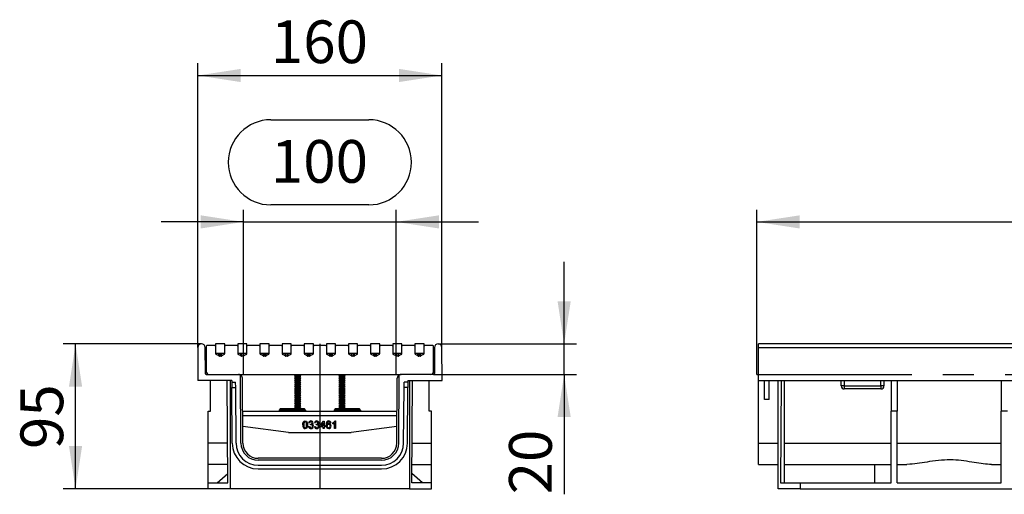
# Model space of a CAD drawing. Units: millimetres. Extents: x 56 to 3304, y 56 to 2320.
# Drawn here: x 1696 to 2341, y 1018 to 1329 of the extents above; entities that cross this region are included whole.
import ezdxf

# ---------------------------------------------------------------- set-up
doc = ezdxf.new("R2010")
doc.units = ezdxf.units.MM
doc.header["$LTSCALE"] = 8
doc.linetypes.add('CENTERX2', pattern=[20.32, 12.7, -2.54, 2.54, -2.54])
doc.layers.add('HAURATON_CENTERLINE', color=60, linetype='CENTERX2')
doc.layers.add('HAURATON_DIMENSIONING', color=1, linetype='Continuous')
doc.layers.add('HAURATON_PRODUCT_CONTOUR', color=7, linetype='Continuous', lineweight=25)
doc.styles.add('SLDTEXTSTYLE2', font='ARIAL.TTF', dxfattribs={"width": 0.948})
doc.dimstyles.new('SLDDIMSTYLE0', dxfattribs={"dimtxt": 28, "dimasz": 28, "dimexe": 0, "dimexo": 0.0625, "dimgap": 7, "dimtad": 1, "dimdec": 0, "dimrnd": 1e-09, "dimzin": 12, "dimdsep": 46, "dimtxsty": 'SLDTEXTSTYLE2', "dimsah": 1, "dimcen": 0.09, "dimadec": 0, "dimazin": 3, "dimtfac": 1, "dimtdec": 0, "dimtofl": 0, "dimtmove": 0, "dimatfit": 3, "dimfxl": 1, "dimfrac": 2, "dimtolj": 1, "dimtzin": 12, "dimarcsym": 0})
doc.dimstyles.new('SLDDIMSTYLE1', dxfattribs={"dimtxt": 28, "dimasz": 28, "dimexe": 0, "dimexo": 0.0625, "dimgap": 7, "dimtad": 1, "dimdec": 0, "dimrnd": 1e-09, "dimzin": 12, "dimdsep": 46, "dimtxsty": 'SLDTEXTSTYLE2', "dimsah": 1, "dimcen": 0.09, "dimadec": 0, "dimazin": 3, "dimtfac": 1, "dimtdec": 0, "dimtmove": 0, "dimatfit": 0, "dimfxl": 1, "dimfrac": 2, "dimtolj": 1, "dimtzin": 12, "dimarcsym": 0})

# ---------------------------------------------------------------- blocks, each defined once
blk = doc.blocks.new('_D_10')
at = {"layer": 'HAURATON_DIMENSIONING'}
for p, q in [((1860.51, 1263.47), (1924.68, 1263.47)), ((1924.68, 1207.66), (1860.51, 1207.66)), ((1842.59, 1096.5), (1842.59, 1204.5)), ((1942.59, 1096.5), (1942.59, 1204.5)), ((1842.59, 1196.5), (1788.75, 1196.5)), ((1842.59, 1196.5), (1942.59, 1196.5)), ((1942.59, 1196.5), (1996.44, 1196.5))]:
    blk.add_line(p, q, dxfattribs=at)
for centre, start, end in [((1860.51, 1235.57), 90, 270), ((1924.68, 1235.57), 270, 90)]:
    blk.add_arc(centre, 27.9, start, end, dxfattribs=at)
for points in [[(1842.59, 1196.5), (1814.59, 1200.81), (1814.59, 1192.2)], [(1942.59, 1196.5), (1970.59, 1192.2), (1970.59, 1200.81)]]:
    blk.add_solid(points, dxfattribs=at)
at = {"layer": 'HAURATON_DIMENSIONING', "insert": (1860.51, 1250.18), "char_height": 28, "attachment_point": 1, "style": 'SLDTEXTSTYLE2'}
blk.add_mtext('100', dxfattribs=at)
blk = doc.blocks.new('_D_11')
at = {"layer": 'HAURATON_DIMENSIONING'}
for p, q in [((1815.09, 1116.5), (1724.56, 1116.5)), ((1732.56, 1021.5), (1732.56, 1116.5)), ((1819.41, 1021.5), (1724.56, 1021.5))]:
    blk.add_line(p, q, dxfattribs=at)
for points in [[(1732.56, 1116.5), (1728.26, 1088.5), (1736.87, 1088.5)], [(1732.56, 1021.5), (1736.87, 1049.5), (1728.26, 1049.5)]]:
    blk.add_solid(points, dxfattribs=at)
at = {"layer": 'HAURATON_DIMENSIONING', "insert": (1696.47, 1047.61), "char_height": 28, "attachment_point": 1, "rotation": 90, "style": 'SLDTEXTSTYLE2'}
blk.add_mtext('95', dxfattribs=at)
blk = doc.blocks.new('_D_12')
at = {"layer": 'HAURATON_DIMENSIONING'}
for p, q in [((2052.62, 1116.5), (2052.62, 1170.35)), ((1970.09, 1116.5), (2060.62, 1116.5)), ((2052.62, 1096.5), (2052.62, 1116.5)), ((1967.09, 1096.5), (2060.62, 1096.5)), ((2052.62, 1096.5), (2052.62, 1017.89))]:
    blk.add_line(p, q, dxfattribs=at)
for points in [[(2052.62, 1116.5), (2056.93, 1144.5), (2048.31, 1144.5)], [(2052.62, 1096.5), (2048.31, 1068.5), (2056.93, 1068.5)]]:
    blk.add_solid(points, dxfattribs=at)
at = {"layer": 'HAURATON_DIMENSIONING', "insert": (2016.53, 1017.89), "char_height": 28, "attachment_point": 1, "rotation": 90, "style": 'SLDTEXTSTYLE2'}
blk.add_mtext('20', dxfattribs=at)
blk = doc.blocks.new('_D_13')
at = {"layer": 'HAURATON_DIMENSIONING'}
for p, q in [((1812.72, 1114.14), (1812.72, 1300.5)), ((1972.47, 1114.14), (1972.47, 1300.5)), ((1812.72, 1292.5), (1972.47, 1292.5))]:
    blk.add_line(p, q, dxfattribs=at)
for points in [[(1812.72, 1292.5), (1840.72, 1288.2), (1840.72, 1296.81)], [(1972.47, 1292.5), (1944.47, 1296.81), (1944.47, 1288.2)]]:
    blk.add_solid(points, dxfattribs=at)
at = {"layer": 'HAURATON_DIMENSIONING', "insert": (1860.51, 1328.6), "char_height": 28, "attachment_point": 1, "style": 'SLDTEXTSTYLE2'}
blk.add_mtext('160', dxfattribs=at)
blk = doc.blocks.new('_D_15')
at = {"layer": 'HAURATON_DIMENSIONING'}
for p, q in [((2396.76, 1263.47), (2460.93, 1263.47)), ((2460.93, 1207.66), (2396.76, 1207.66)), ((2178.85, 1096.5), (2178.85, 1204.5)), ((2678.85, 1116.5), (2678.85, 1204.5)), ((2178.85, 1196.5), (2678.85, 1196.5))]:
    blk.add_line(p, q, dxfattribs=at)
for centre, start, end in [((2396.76, 1235.57), 90, 270), ((2460.93, 1235.57), 270, 90)]:
    blk.add_arc(centre, 27.9, start, end, dxfattribs=at)
for points in [[(2178.85, 1196.5), (2206.85, 1192.2), (2206.85, 1200.81)], [(2678.85, 1196.5), (2650.85, 1200.81), (2650.85, 1192.2)]]:
    blk.add_solid(points, dxfattribs=at)
at = {"layer": 'HAURATON_DIMENSIONING', "insert": (2396.76, 1250.18), "char_height": 28, "attachment_point": 1, "style": 'SLDTEXTSTYLE2'}
blk.add_mtext('500', dxfattribs=at)

msp = doc.modelspace()

# ---------------------------------------------------------------- linework, layer by layer
at = {"layer": 'HAURATON_CENTERLINE'}
for p, q in [((1892.59, 1116.5), (1892.59, 1021.5)), ((1842.59, 1096.5), (1942.59, 1096.5)), ((2178.85, 1096.5), (3178.85, 1096.5))]:
    msp.add_line(p, q, dxfattribs=at)
at = {"layer": 'HAURATON_PRODUCT_CONTOUR'}
for p, q in [((1824.34, 1116.5), (1824.34, 1110.5)), ((1830.34, 1116.5), (1824.34, 1116.5)), ((1830.34, 1110.5), (1830.34, 1116.5)), ((1838.84, 1116.5), (1838.84, 1110.5)), ((1844.84, 1116.5), (1838.84, 1116.5)), ((1844.84, 1110.5), (1844.84, 1116.5)), ((1853.34, 1116.5), (1853.34, 1110.5)), ((1859.34, 1116.5), (1853.34, 1116.5)), ((1859.34, 1110.5), (1859.34, 1116.5)), ((1867.84, 1116.5), (1867.84, 1110.5)), ((1873.84, 1116.5), (1867.84, 1116.5)), ((1873.84, 1110.5), (1873.84, 1116.5)), ((1888.34, 1116.5), (1882.34, 1116.5)), ((1882.34, 1116.5), (1882.34, 1110.5)), ((1888.34, 1110.5), (1888.34, 1116.5)), ((1902.84, 1116.5), (1896.84, 1116.5)), ((1896.84, 1116.5), (1896.84, 1110.5)), ((1902.84, 1110.5), (1902.84, 1116.5)), ((1911.34, 1116.5), (1911.34, 1110.5)), ((1917.34, 1116.5), (1911.34, 1116.5)), ((1917.34, 1110.5), (1917.34, 1116.5)), ((1931.84, 1116.5), (1925.84, 1116.5)), ((1925.84, 1116.5), (1925.84, 1110.5)), ((1931.84, 1110.5), (1931.84, 1116.5)), ((1940.34, 1116.5), (1940.34, 1110.5)), ((1946.34, 1116.5), (1940.34, 1116.5)), ((1946.34, 1110.5), (1946.34, 1116.5)), ((1960.84, 1116.5), (1954.84, 1116.5)), ((1954.84, 1116.5), (1954.84, 1110.5)), ((1960.84, 1110.5), (1960.84, 1116.5)), ((3177.85, 1116.5), (2179.85, 1116.5)), ((2179.85, 1114.14), (2179.85, 1116.5)), ((1812.72, 1114.14), (1812.56, 1092.5)), ((1817.59, 1097), (1817.47, 1114.14)), ((1818.09, 1115), (1818.09, 1098.5)), ((1823.84, 1115.5), (1818.59, 1115.5)), ((1824.34, 1110.38), (1824.34, 1110.5)), ((1824.34, 1110.5), (1830.34, 1110.5)), ((1824.84, 1109.51), (1824.84, 1110.5)), ((1826.36, 1108.64), (1824.84, 1109.51)), ((1826.36, 1108.64), (1826.36, 1110.5)), ((1826.86, 1108.5), (1826.86, 1110.5)), ((1827.83, 1108.5), (1827.83, 1110.5)), ((1828.33, 1108.64), (1828.33, 1110.5)), ((1829.84, 1109.51), (1828.33, 1108.64)), ((1829.84, 1109.51), (1829.84, 1110.5)), ((1830.34, 1110.38), (1830.34, 1110.5)), ((1838.34, 1115.5), (1830.84, 1115.5)), ((1838.84, 1110.38), (1838.84, 1110.5)), ((1838.84, 1110.5), (1844.84, 1110.5)), ((1839.34, 1109.51), (1839.34, 1110.5)), ((1840.86, 1108.64), (1839.34, 1109.51)), ((1840.86, 1108.64), (1840.86, 1110.5)), ((1841.36, 1108.5), (1841.36, 1110.5)), ((1842.33, 1108.5), (1842.33, 1110.5)), ((1842.83, 1108.64), (1842.83, 1110.5)), ((1844.34, 1109.51), (1842.83, 1108.64)), ((1844.34, 1109.51), (1844.34, 1110.5)), ((1844.84, 1110.38), (1844.84, 1110.5)), ((1852.84, 1115.5), (1845.34, 1115.5)), ((1853.34, 1110.38), (1853.34, 1110.5)), ((1853.34, 1110.5), (1859.34, 1110.5)), ((1853.84, 1109.51), (1853.84, 1110.5)), ((1855.36, 1108.64), (1853.84, 1109.51)), ((1855.36, 1108.64), (1855.36, 1110.5)), ((1855.86, 1108.5), (1855.86, 1110.5)), ((1856.83, 1108.5), (1856.83, 1110.5)), ((1857.33, 1108.64), (1857.33, 1110.5)), ((1858.84, 1109.51), (1857.33, 1108.64)), ((1858.84, 1109.51), (1858.84, 1110.5)), ((1859.34, 1110.38), (1859.34, 1110.5)), ((1867.34, 1115.5), (1859.84, 1115.5)), ((1867.84, 1110.38), (1867.84, 1110.5)), ((1867.84, 1110.5), (1873.84, 1110.5)), ((1868.34, 1109.51), (1868.34, 1110.5)), ((1869.86, 1108.64), (1868.34, 1109.51)), ((1869.86, 1108.64), (1869.86, 1110.5)), ((1870.36, 1108.5), (1870.36, 1110.5)), ((1871.33, 1108.5), (1871.33, 1110.5)), ((1871.83, 1108.64), (1871.83, 1110.5)), ((1873.34, 1109.51), (1871.83, 1108.64)), ((1873.34, 1109.51), (1873.34, 1110.5)), ((1873.84, 1110.38), (1873.84, 1110.5)), ((1881.84, 1115.5), (1874.34, 1115.5)), ((1882.34, 1110.38), (1882.34, 1110.5)), ((1882.34, 1110.5), (1888.34, 1110.5)), ((1882.84, 1109.51), (1882.84, 1110.5)), ((1884.36, 1108.64), (1882.84, 1109.51)), ((1884.36, 1108.64), (1884.36, 1110.5)), ((1884.86, 1108.5), (1884.86, 1110.5)), ((1885.83, 1108.5), (1885.83, 1110.5)), ((1886.33, 1108.64), (1886.33, 1110.5)), ((1887.84, 1109.51), (1886.33, 1108.64)), ((1887.84, 1109.51), (1887.84, 1110.5)), ((1888.34, 1110.38), (1888.34, 1110.5)), ((1896.34, 1115.5), (1888.84, 1115.5)), ((1896.84, 1110.38), (1896.84, 1110.5)), ((1896.84, 1110.5), (1902.84, 1110.5)), ((1897.34, 1109.51), (1897.34, 1110.5)), ((1898.86, 1108.64), (1897.34, 1109.51)), ((1898.86, 1108.64), (1898.86, 1110.5)), ((1899.36, 1108.5), (1899.36, 1110.5)), ((1900.33, 1108.5), (1900.33, 1110.5)), ((1900.83, 1108.64), (1900.83, 1110.5)), ((1902.34, 1109.51), (1900.83, 1108.64)), ((1902.34, 1109.51), (1902.34, 1110.5)), ((1902.84, 1110.38), (1902.84, 1110.5)), ((1910.84, 1115.5), (1903.34, 1115.5)), ((1911.34, 1110.38), (1911.34, 1110.5)), ((1911.34, 1110.5), (1917.34, 1110.5)), ((1911.84, 1109.51), (1911.84, 1110.5)), ((1913.36, 1108.64), (1911.84, 1109.51)), ((1913.36, 1108.64), (1913.36, 1110.5)), ((1913.86, 1108.5), (1913.86, 1110.5)), ((1914.83, 1108.5), (1914.83, 1110.5)), ((1915.33, 1108.64), (1915.33, 1110.5)), ((1916.84, 1109.51), (1915.33, 1108.64)), ((1916.84, 1109.51), (1916.84, 1110.5)), ((1917.34, 1110.38), (1917.34, 1110.5)), ((1925.34, 1115.5), (1917.84, 1115.5)), ((1925.84, 1110.38), (1925.84, 1110.5)), ((1925.84, 1110.5), (1931.84, 1110.5)), ((1926.34, 1109.51), (1926.34, 1110.5)), ((1927.86, 1108.64), (1926.34, 1109.51)), ((1927.86, 1108.64), (1927.86, 1110.5)), ((1928.36, 1108.5), (1928.36, 1110.5)), ((1929.33, 1108.5), (1929.33, 1110.5)), ((1929.83, 1108.64), (1929.83, 1110.5)), ((1931.34, 1109.51), (1929.83, 1108.64)), ((1931.34, 1109.51), (1931.34, 1110.5)), ((1931.84, 1110.38), (1931.84, 1110.5)), ((1939.84, 1115.5), (1932.34, 1115.5)), ((1940.34, 1110.38), (1940.34, 1110.5)), ((1940.34, 1110.5), (1946.34, 1110.5)), ((1940.84, 1109.51), (1940.84, 1110.5)), ((1942.36, 1108.64), (1940.84, 1109.51)), ((1942.36, 1108.64), (1942.36, 1110.5)), ((1942.86, 1108.5), (1942.86, 1110.5)), ((1943.83, 1108.5), (1943.83, 1110.5)), ((1944.33, 1108.64), (1944.33, 1110.5)), ((1945.84, 1109.51), (1944.33, 1108.64)), ((1945.84, 1109.51), (1945.84, 1110.5)), ((1946.34, 1110.38), (1946.34, 1110.5)), ((1954.34, 1115.5), (1946.84, 1115.5)), ((1954.84, 1110.38), (1954.84, 1110.5)), ((1954.84, 1110.5), (1960.84, 1110.5)), ((1955.34, 1109.51), (1955.34, 1110.5)), ((1956.86, 1108.64), (1955.34, 1109.51)), ((1956.86, 1108.64), (1956.86, 1110.5)), ((1957.36, 1108.5), (1957.36, 1110.5)), ((1958.33, 1108.5), (1958.33, 1110.5)), ((1958.83, 1108.64), (1958.83, 1110.5)), ((1960.34, 1109.51), (1958.83, 1108.64)), ((1960.34, 1109.51), (1960.34, 1110.5)), ((1960.84, 1110.38), (1960.84, 1110.5)), ((1966.59, 1115.5), (1961.34, 1115.5)), ((1967.09, 1098.5), (1967.09, 1115)), ((1967.71, 1114.14), (1967.59, 1097)), ((1972.62, 1092.5), (1972.47, 1114.14)), ((2179.85, 1114.14), (3177.85, 1114.14)), ((2179.85, 1092.5), (2179.85, 1114.14)), ((1827.83, 1108.5), (1826.86, 1108.5)), ((1842.33, 1108.5), (1841.36, 1108.5)), ((1856.83, 1108.5), (1855.86, 1108.5)), ((1871.33, 1108.5), (1870.36, 1108.5)), ((1885.83, 1108.5), (1884.86, 1108.5)), ((1900.33, 1108.5), (1899.36, 1108.5)), ((1914.83, 1108.5), (1913.86, 1108.5)), ((1929.33, 1108.5), (1928.36, 1108.5)), ((1943.83, 1108.5), (1942.86, 1108.5)), ((1958.33, 1108.5), (1957.36, 1108.5)), ((1818.09, 1096.5), (1817.59, 1097)), ((1818.09, 1096.5), (1839.41, 1096.5)), ((1839.41, 1096.5), (1945.77, 1096.5)), ((1876.58, 1096.5), (1876.58, 1095.78)), ((1879.6, 1095.78), (1879.6, 1096.5)), ((1905.58, 1096.5), (1905.58, 1095.78)), ((1908.6, 1095.78), (1908.6, 1096.5)), ((1967.09, 1096.5), (1945.77, 1096.5)), ((1967.59, 1097), (1967.09, 1096.5)), ((1834.92, 1092.5), (1812.56, 1092.5)), ((1820.91, 1072.5), (1820.91, 1092.5)), ((1832.39, 1025.5), (1831.92, 1092.5)), ((1833.89, 1092.5), (1833.89, 1021.5)), ((1834.92, 1092.5), (1834.93, 1091.49)), ((1834.93, 1091.49), (1837.43, 1091.5)), ((1834.93, 1091.49), (1834.95, 1087.99)), ((1837.45, 1088), (1837.43, 1091.5)), ((1840.91, 1051.42), (1840.59, 1096.21)), ((1842.21, 1051.43), (1841.91, 1094.02)), ((1876.58, 1095.78), (1875.99, 1095.44)), ((1875.99, 1095.44), (1876.58, 1095.1)), ((1875.99, 1095.44), (1880.19, 1095.44)), ((1876.58, 1094.38), (1875.99, 1094.04)), ((1875.99, 1094.04), (1876.58, 1093.7)), ((1875.99, 1094.04), (1880.19, 1094.04)), ((1876.58, 1092.98), (1875.99, 1092.64)), ((1875.99, 1092.64), (1876.58, 1092.3)), ((1875.99, 1092.64), (1880.19, 1092.64)), ((1876.58, 1091.58), (1875.99, 1091.24)), ((1875.99, 1091.24), (1876.58, 1090.9)), ((1875.99, 1091.24), (1880.19, 1091.24)), ((1876.58, 1090.18), (1875.99, 1089.84)), ((1876.58, 1095.78), (1879.6, 1095.78)), ((1876.58, 1095.1), (1876.58, 1094.38)), ((1876.58, 1095.1), (1879.6, 1095.1)), ((1876.58, 1094.38), (1879.6, 1094.38)), ((1876.58, 1093.7), (1876.58, 1092.98)), ((1876.58, 1093.7), (1879.6, 1093.7)), ((1876.58, 1092.98), (1879.6, 1092.98)), ((1876.58, 1092.3), (1876.58, 1091.58)), ((1876.58, 1092.3), (1879.6, 1092.3)), ((1876.58, 1091.58), (1879.6, 1091.58)), ((1876.58, 1090.9), (1876.58, 1090.18)), ((1876.58, 1090.9), (1879.6, 1090.9)), ((1876.58, 1090.18), (1879.6, 1090.18)), ((1880.19, 1095.44), (1879.6, 1095.78)), ((1879.6, 1095.1), (1880.19, 1095.44)), ((1879.6, 1094.38), (1879.6, 1095.1)), ((1880.19, 1094.04), (1879.6, 1094.38)), ((1879.6, 1093.7), (1880.19, 1094.04)), ((1879.6, 1092.98), (1879.6, 1093.7)), ((1880.19, 1092.64), (1879.6, 1092.98)), ((1879.6, 1092.3), (1880.19, 1092.64)), ((1879.6, 1091.58), (1879.6, 1092.3)), ((1880.19, 1091.24), (1879.6, 1091.58)), ((1879.6, 1090.9), (1880.19, 1091.24)), ((1879.6, 1090.18), (1879.6, 1090.9)), ((1880.19, 1089.84), (1879.6, 1090.18)), ((1905.58, 1095.78), (1904.99, 1095.44)), ((1904.99, 1095.44), (1905.58, 1095.1)), ((1904.99, 1095.44), (1909.19, 1095.44)), ((1905.58, 1094.38), (1904.99, 1094.04)), ((1904.99, 1094.04), (1905.58, 1093.7)), ((1904.99, 1094.04), (1909.19, 1094.04)), ((1905.58, 1092.98), (1904.99, 1092.64)), ((1904.99, 1092.64), (1905.58, 1092.3)), ((1904.99, 1092.64), (1909.19, 1092.64)), ((1905.58, 1091.58), (1904.99, 1091.24)), ((1904.99, 1091.24), (1905.58, 1090.9)), ((1904.99, 1091.24), (1909.19, 1091.24)), ((1905.58, 1090.18), (1904.99, 1089.84)), ((1905.58, 1095.78), (1908.6, 1095.78)), ((1905.58, 1095.1), (1905.58, 1094.38)), ((1905.58, 1095.1), (1908.6, 1095.1)), ((1905.58, 1094.38), (1908.6, 1094.38)), ((1905.58, 1093.7), (1905.58, 1092.98)), ((1905.58, 1093.7), (1908.6, 1093.7)), ((1905.58, 1092.98), (1908.6, 1092.98)), ((1905.58, 1092.3), (1905.58, 1091.58)), ((1905.58, 1092.3), (1908.6, 1092.3)), ((1905.58, 1091.58), (1908.6, 1091.58)), ((1905.58, 1090.9), (1905.58, 1090.18)), ((1905.58, 1090.9), (1908.6, 1090.9)), ((1905.58, 1090.18), (1908.6, 1090.18)), ((1909.19, 1095.44), (1908.6, 1095.78)), ((1908.6, 1095.1), (1909.19, 1095.44)), ((1908.6, 1094.38), (1908.6, 1095.1)), ((1909.19, 1094.04), (1908.6, 1094.38)), ((1908.6, 1093.7), (1909.19, 1094.04)), ((1908.6, 1092.98), (1908.6, 1093.7)), ((1909.19, 1092.64), (1908.6, 1092.98)), ((1908.6, 1092.3), (1909.19, 1092.64)), ((1908.6, 1091.58), (1908.6, 1092.3)), ((1909.19, 1091.24), (1908.6, 1091.58)), ((1908.6, 1090.9), (1909.19, 1091.24)), ((1908.6, 1090.18), (1908.6, 1090.9)), ((1909.19, 1089.84), (1908.6, 1090.18)), ((1942.98, 1051.43), (1943.27, 1094.02)), ((1944.28, 1051.42), (1944.59, 1096.21)), ((1947.73, 1088), (1947.76, 1091.5)), ((1950.26, 1091.49), (1947.76, 1091.5)), ((1950.26, 1091.49), (1950.23, 1087.99)), ((1950.26, 1092.5), (1972.62, 1092.5)), ((1950.26, 1092.5), (1950.26, 1091.49)), ((1951.29, 1092.5), (1951.29, 1021.5)), ((1952.8, 1025.5), (1953.26, 1092.5)), ((1964.27, 1072.5), (1964.27, 1092.5)), ((2179.85, 1092.5), (3177.85, 1092.5)), ((2179.85, 1051.41), (2179.85, 1092.5)), ((2183.85, 1080), (2183.85, 1092.5)), ((2186.85, 1080), (2186.85, 1092.5)), ((2192.85, 1021.5), (2192.85, 1092.5)), ((2194.82, 1092.5), (2194.35, 1025.5)), ((2196.85, 1092.5), (2196.85, 1025.5)), ((2234.1, 1089), (2234.1, 1092.5)), ((2236.1, 1092.5), (2236.1, 1089)), ((2260.1, 1089), (2260.1, 1092.5)), ((2262.1, 1092.5), (2262.1, 1089)), ((2266.75, 1092.5), (2266.75, 1072.5)), ((2270.75, 1092.5), (2270.75, 1072.5)), ((2338.95, 1092.5), (2338.95, 1072.5)), ((1834.95, 1087.99), (1837.45, 1088)), ((1835.21, 1051.43), (1834.95, 1087.99)), ((1837.71, 1051.43), (1837.45, 1088)), ((1875.99, 1089.84), (1876.58, 1089.5)), ((1875.99, 1089.84), (1880.19, 1089.84)), ((1876.58, 1088.78), (1875.99, 1088.44)), ((1875.99, 1088.44), (1876.58, 1088.1)), ((1875.99, 1088.44), (1880.19, 1088.44)), ((1876.58, 1087.38), (1875.99, 1087.04)), ((1875.99, 1087.04), (1876.58, 1086.7)), ((1875.99, 1087.04), (1880.19, 1087.04)), ((1876.58, 1085.98), (1875.99, 1085.64)), ((1875.99, 1085.64), (1876.58, 1085.3)), ((1875.99, 1085.64), (1880.19, 1085.64)), ((1876.58, 1084.58), (1875.99, 1084.24)), ((1875.99, 1084.24), (1876.58, 1083.9)), ((1875.99, 1084.24), (1880.19, 1084.24)), ((1876.58, 1089.5), (1876.58, 1088.78)), ((1876.58, 1089.5), (1879.6, 1089.5)), ((1876.58, 1088.78), (1879.6, 1088.78)), ((1876.58, 1088.1), (1876.58, 1087.38)), ((1876.58, 1088.1), (1879.6, 1088.1)), ((1876.58, 1087.38), (1879.6, 1087.38)), ((1876.58, 1086.7), (1876.58, 1085.98)), ((1876.58, 1086.7), (1879.6, 1086.7)), ((1876.58, 1085.98), (1879.6, 1085.98)), ((1876.58, 1085.3), (1876.58, 1084.58)), ((1876.58, 1085.3), (1879.6, 1085.3)), ((1876.58, 1084.58), (1879.6, 1084.58)), ((1876.58, 1083.9), (1876.58, 1083.18)), ((1876.58, 1083.9), (1879.6, 1083.9)), ((1879.6, 1089.5), (1880.19, 1089.84)), ((1879.6, 1088.78), (1879.6, 1089.5)), ((1880.19, 1088.44), (1879.6, 1088.78)), ((1879.6, 1088.1), (1880.19, 1088.44)), ((1879.6, 1087.38), (1879.6, 1088.1)), ((1880.19, 1087.04), (1879.6, 1087.38)), ((1879.6, 1086.7), (1880.19, 1087.04)), ((1879.6, 1085.98), (1879.6, 1086.7)), ((1880.19, 1085.64), (1879.6, 1085.98)), ((1879.6, 1085.3), (1880.19, 1085.64)), ((1879.6, 1084.58), (1879.6, 1085.3)), ((1880.19, 1084.24), (1879.6, 1084.58)), ((1879.6, 1083.9), (1880.19, 1084.24)), ((1879.6, 1083.18), (1879.6, 1083.9)), ((1904.99, 1089.84), (1905.58, 1089.5)), ((1904.99, 1089.84), (1909.19, 1089.84)), ((1905.58, 1088.78), (1904.99, 1088.44)), ((1904.99, 1088.44), (1905.58, 1088.1)), ((1904.99, 1088.44), (1909.19, 1088.44)), ((1905.58, 1087.38), (1904.99, 1087.04)), ((1904.99, 1087.04), (1905.58, 1086.7)), ((1904.99, 1087.04), (1909.19, 1087.04)), ((1905.58, 1085.98), (1904.99, 1085.64)), ((1904.99, 1085.64), (1905.58, 1085.3)), ((1904.99, 1085.64), (1909.19, 1085.64)), ((1905.58, 1084.58), (1904.99, 1084.24)), ((1904.99, 1084.24), (1905.58, 1083.9)), ((1904.99, 1084.24), (1909.19, 1084.24)), ((1905.58, 1089.5), (1905.58, 1088.78)), ((1905.58, 1089.5), (1908.6, 1089.5)), ((1905.58, 1088.78), (1908.6, 1088.78)), ((1905.58, 1088.1), (1905.58, 1087.38)), ((1905.58, 1088.1), (1908.6, 1088.1)), ((1905.58, 1087.38), (1908.6, 1087.38)), ((1905.58, 1086.7), (1905.58, 1085.98)), ((1905.58, 1086.7), (1908.6, 1086.7)), ((1905.58, 1085.98), (1908.6, 1085.98)), ((1905.58, 1085.3), (1905.58, 1084.58)), ((1905.58, 1085.3), (1908.6, 1085.3)), ((1905.58, 1084.58), (1908.6, 1084.58)), ((1905.58, 1083.9), (1905.58, 1083.18)), ((1905.58, 1083.9), (1908.6, 1083.9)), ((1908.6, 1089.5), (1909.19, 1089.84)), ((1908.6, 1088.78), (1908.6, 1089.5)), ((1909.19, 1088.44), (1908.6, 1088.78)), ((1908.6, 1088.1), (1909.19, 1088.44)), ((1908.6, 1087.38), (1908.6, 1088.1)), ((1909.19, 1087.04), (1908.6, 1087.38)), ((1908.6, 1086.7), (1909.19, 1087.04)), ((1908.6, 1085.98), (1908.6, 1086.7)), ((1909.19, 1085.64), (1908.6, 1085.98)), ((1908.6, 1085.3), (1909.19, 1085.64)), ((1908.6, 1084.58), (1908.6, 1085.3)), ((1909.19, 1084.24), (1908.6, 1084.58)), ((1908.6, 1083.9), (1909.19, 1084.24)), ((1908.6, 1083.18), (1908.6, 1083.9)), ((1947.48, 1051.43), (1947.73, 1088)), ((1950.23, 1087.99), (1947.73, 1088)), ((1949.98, 1051.43), (1950.23, 1087.99)), ((2236.1, 1089), (2234.1, 1089)), ((2236.1, 1089), (2260.1, 1089)), ((2236.1, 1089), (2236.1, 1087)), ((2260.1, 1087), (2236.1, 1087)), ((2260.1, 1089), (2260.1, 1087)), ((2262.1, 1089), (2260.1, 1089)), ((1876.58, 1083.18), (1875.99, 1082.84)), ((1875.99, 1082.84), (1876.58, 1082.5)), ((1875.99, 1082.84), (1880.19, 1082.84)), ((1876.58, 1081.78), (1875.99, 1081.44)), ((1875.99, 1081.44), (1876.58, 1081.1)), ((1875.99, 1081.44), (1880.19, 1081.44)), ((1876.58, 1080.38), (1875.99, 1080.04)), ((1875.99, 1080.04), (1876.58, 1079.7)), ((1875.99, 1080.04), (1880.19, 1080.04)), ((1876.58, 1078.98), (1875.99, 1078.64)), ((1875.99, 1078.64), (1876.58, 1078.3)), ((1875.99, 1078.64), (1880.19, 1078.64)), ((1876.58, 1077.58), (1875.99, 1077.24)), ((1875.99, 1077.24), (1876.58, 1076.9)), ((1875.99, 1077.24), (1880.19, 1077.24)), ((1876.58, 1083.18), (1879.6, 1083.18)), ((1876.58, 1082.5), (1876.58, 1081.78)), ((1876.58, 1082.5), (1879.6, 1082.5)), ((1876.58, 1081.78), (1879.6, 1081.78)), ((1876.58, 1081.1), (1876.58, 1080.38)), ((1876.58, 1081.1), (1879.6, 1081.1)), ((1876.58, 1080.38), (1879.6, 1080.38)), ((1876.58, 1079.7), (1876.58, 1078.98)), ((1876.58, 1079.7), (1879.6, 1079.7)), ((1876.58, 1078.98), (1879.6, 1078.98)), ((1876.58, 1078.3), (1876.58, 1077.58)), ((1876.58, 1078.3), (1879.6, 1078.3)), ((1876.58, 1077.58), (1879.6, 1077.58)), ((1880.19, 1082.84), (1879.6, 1083.18)), ((1879.6, 1082.5), (1880.19, 1082.84)), ((1879.6, 1081.78), (1879.6, 1082.5)), ((1880.19, 1081.44), (1879.6, 1081.78)), ((1879.6, 1081.1), (1880.19, 1081.44)), ((1879.6, 1080.38), (1879.6, 1081.1)), ((1880.19, 1080.04), (1879.6, 1080.38)), ((1879.6, 1079.7), (1880.19, 1080.04)), ((1879.6, 1078.98), (1879.6, 1079.7)), ((1880.19, 1078.64), (1879.6, 1078.98)), ((1879.6, 1078.3), (1880.19, 1078.64)), ((1879.6, 1077.58), (1879.6, 1078.3)), ((1880.19, 1077.24), (1879.6, 1077.58)), ((1879.6, 1076.9), (1880.19, 1077.24)), ((1905.58, 1083.18), (1904.99, 1082.84)), ((1904.99, 1082.84), (1905.58, 1082.5)), ((1904.99, 1082.84), (1909.19, 1082.84)), ((1905.58, 1081.78), (1904.99, 1081.44)), ((1904.99, 1081.44), (1905.58, 1081.1)), ((1904.99, 1081.44), (1909.19, 1081.44)), ((1905.58, 1080.38), (1904.99, 1080.04)), ((1904.99, 1080.04), (1905.58, 1079.7)), ((1904.99, 1080.04), (1909.19, 1080.04)), ((1905.58, 1078.98), (1904.99, 1078.64)), ((1904.99, 1078.64), (1905.58, 1078.3)), ((1904.99, 1078.64), (1909.19, 1078.64)), ((1905.58, 1077.58), (1904.99, 1077.24)), ((1904.99, 1077.24), (1905.58, 1076.9)), ((1904.99, 1077.24), (1909.19, 1077.24)), ((1905.58, 1083.18), (1908.6, 1083.18)), ((1905.58, 1082.5), (1905.58, 1081.78)), ((1905.58, 1082.5), (1908.6, 1082.5)), ((1905.58, 1081.78), (1908.6, 1081.78)), ((1905.58, 1081.1), (1905.58, 1080.38)), ((1905.58, 1081.1), (1908.6, 1081.1)), ((1905.58, 1080.38), (1908.6, 1080.38)), ((1905.58, 1079.7), (1905.58, 1078.98)), ((1905.58, 1079.7), (1908.6, 1079.7)), ((1905.58, 1078.98), (1908.6, 1078.98)), ((1905.58, 1078.3), (1905.58, 1077.58)), ((1905.58, 1078.3), (1908.6, 1078.3)), ((1905.58, 1077.58), (1908.6, 1077.58)), ((1909.19, 1082.84), (1908.6, 1083.18)), ((1908.6, 1082.5), (1909.19, 1082.84)), ((1908.6, 1081.78), (1908.6, 1082.5)), ((1909.19, 1081.44), (1908.6, 1081.78)), ((1908.6, 1081.1), (1909.19, 1081.44)), ((1908.6, 1080.38), (1908.6, 1081.1)), ((1909.19, 1080.04), (1908.6, 1080.38)), ((1908.6, 1079.7), (1909.19, 1080.04)), ((1908.6, 1078.98), (1908.6, 1079.7)), ((1909.19, 1078.64), (1908.6, 1078.98)), ((1908.6, 1078.3), (1909.19, 1078.64)), ((1908.6, 1077.58), (1908.6, 1078.3)), ((1909.19, 1077.24), (1908.6, 1077.58)), ((1908.6, 1076.9), (1909.19, 1077.24)), ((2186.85, 1080), (2183.85, 1080)), ((1819.41, 1051.41), (1819.41, 1072.5)), ((1819.41, 1072.5), (1820.91, 1072.5)), ((1842.06, 1072.5), (1943.12, 1072.5)), ((1870.99, 1073), (1866.02, 1073)), ((1866.02, 1073), (1866.02, 1072.5)), ((1870.99, 1074), (1867.02, 1074)), ((1870.99, 1074), (1870.99, 1073)), ((1878.19, 1074), (1870.99, 1074)), ((1878.19, 1073), (1870.99, 1073)), ((1870.99, 1073), (1870.99, 1072.5)), ((1876.58, 1076.18), (1875.99, 1075.84)), ((1875.99, 1075.84), (1876.58, 1075.5)), ((1875.99, 1075.84), (1880.19, 1075.84)), ((1876.58, 1074.78), (1875.99, 1074.44)), ((1875.99, 1074.44), (1876.58, 1074.1)), ((1875.99, 1074.44), (1880.19, 1074.44)), ((1876.58, 1076.9), (1876.58, 1076.18)), ((1876.58, 1076.9), (1879.6, 1076.9)), ((1876.58, 1076.18), (1879.6, 1076.18)), ((1876.58, 1075.5), (1876.58, 1074.78)), ((1876.58, 1075.5), (1879.6, 1075.5)), ((1876.58, 1074.78), (1879.6, 1074.78)), ((1876.58, 1074.1), (1876.58, 1074)), ((1876.58, 1074.1), (1879.6, 1074.1)), ((1878.19, 1074), (1878.19, 1073)), ((1882.16, 1074), (1878.19, 1074)), ((1878.19, 1073), (1878.19, 1072.5)), ((1883.17, 1073), (1878.19, 1073)), ((1879.6, 1076.18), (1879.6, 1076.9)), ((1880.19, 1075.84), (1879.6, 1076.18)), ((1879.6, 1075.5), (1880.19, 1075.84)), ((1879.6, 1074.78), (1879.6, 1075.5)), ((1880.19, 1074.44), (1879.6, 1074.78)), ((1879.6, 1074.1), (1880.19, 1074.44)), ((1879.6, 1074), (1879.6, 1074.1)), ((1883.17, 1073), (1883.17, 1072.5)), ((1906.99, 1073), (1902.02, 1073)), ((1902.02, 1073), (1902.02, 1072.5)), ((1906.99, 1074), (1903.02, 1074)), ((1905.58, 1076.18), (1904.99, 1075.84)), ((1904.99, 1075.84), (1905.58, 1075.5)), ((1904.99, 1075.84), (1909.19, 1075.84)), ((1905.58, 1074.78), (1904.99, 1074.44)), ((1904.99, 1074.44), (1905.58, 1074.1)), ((1904.99, 1074.44), (1909.19, 1074.44)), ((1905.58, 1076.9), (1905.58, 1076.18)), ((1905.58, 1076.9), (1908.6, 1076.9)), ((1905.58, 1076.18), (1908.6, 1076.18)), ((1905.58, 1075.5), (1905.58, 1074.78)), ((1905.58, 1075.5), (1908.6, 1075.5)), ((1905.58, 1074.78), (1908.6, 1074.78)), ((1905.58, 1074.1), (1905.58, 1074)), ((1905.58, 1074.1), (1908.6, 1074.1)), ((1906.99, 1074), (1906.99, 1073)), ((1914.19, 1074), (1906.99, 1074)), ((1906.99, 1073), (1906.99, 1072.5)), ((1914.19, 1073), (1906.99, 1073)), ((1908.6, 1076.18), (1908.6, 1076.9)), ((1909.19, 1075.84), (1908.6, 1076.18)), ((1908.6, 1075.5), (1909.19, 1075.84)), ((1908.6, 1074.78), (1908.6, 1075.5)), ((1909.19, 1074.44), (1908.6, 1074.78)), ((1908.6, 1074.1), (1909.19, 1074.44)), ((1908.6, 1074), (1908.6, 1074.1)), ((1914.19, 1074), (1914.19, 1073)), ((1918.16, 1074), (1914.19, 1074)), ((1914.19, 1073), (1914.19, 1072.5)), ((1919.17, 1073), (1914.19, 1073)), ((1919.17, 1073), (1919.17, 1072.5)), ((1965.77, 1072.5), (1964.27, 1072.5)), ((1965.77, 1051.41), (1965.77, 1072.5)), ((2266.75, 1025.5), (2266.75, 1072.5)), ((2270.75, 1072.5), (2266.75, 1072.5)), ((2270.75, 1025.5), (2270.75, 1072.5)), ((2338.95, 1025.5), (2338.95, 1072.5)), ((2342.95, 1072.5), (2338.95, 1072.5)), ((1842.08, 1069.5), (1943.1, 1069.5)), ((1885.93, 1064.66), (1885.28, 1064.72)), ((1889.77, 1064.66), (1889.13, 1064.72)), ((1892.66, 1062.86), (1895.03, 1065.94)), ((1894.84, 1064.66), (1893.45, 1062.86)), ((1894.84, 1062.86), (1894.84, 1064.66)), ((1895.03, 1065.94), (1895.48, 1065.94)), ((1895.48, 1065.94), (1895.48, 1062.86)), ((1899.9, 1064.72), (1899.26, 1064.66)), ((1901.05, 1064.16), (1901.05, 1064.75)), ((1902.21, 1061), (1902.21, 1064.9)), ((1902.44, 1066), (1902.85, 1066)), ((1902.85, 1066), (1902.85, 1061)), ((1872.09, 1058.5), (1842.13, 1062.45)), ((1872.09, 1058.5), (1913.09, 1058.5)), ((1885.22, 1062.35), (1885.86, 1062.41)), ((1886.43, 1063.38), (1886.5, 1063.95)), ((1889.07, 1062.35), (1889.71, 1062.41)), ((1890.28, 1063.38), (1890.34, 1063.95)), ((1892.66, 1062.22), (1892.66, 1062.86)), ((1894.84, 1062.22), (1892.66, 1062.22)), ((1893.45, 1062.86), (1894.84, 1062.86)), ((1894.84, 1061), (1894.84, 1062.22)), ((1895.48, 1061), (1894.84, 1061)), ((1895.48, 1062.86), (1896.12, 1062.86)), ((1895.48, 1062.22), (1895.48, 1061)), ((1896.12, 1062.22), (1895.48, 1062.22)), ((1896.12, 1062.86), (1896.12, 1062.22)), ((1902.85, 1061), (1902.21, 1061)), ((1943.05, 1062.45), (1913.09, 1058.5)), ((1819.41, 1037.5), (1819.41, 1051.41)), ((1832.21, 1051.41), (1819.41, 1051.41)), ((1952.98, 1051.41), (1965.77, 1051.41)), ((1965.77, 1037.5), (1965.77, 1051.41)), ((2179.85, 1051.41), (2192.85, 1051.41)), ((2179.85, 1037.5), (2179.85, 1051.41)), ((2196.85, 1051.41), (2266.75, 1051.41)), ((2270.75, 1051.41), (2338.95, 1051.41)), ((1932.98, 1041.5), (1852.21, 1041.5)), ((1932.98, 1040.2), (1852.21, 1040.2)), ((1832.3, 1037.5), (1819.41, 1037.5)), ((1819.41, 1025.5), (1819.41, 1037.5)), ((1852.16, 1034.5), (1933.02, 1034.5)), ((1852.18, 1037), (1933.01, 1037)), ((1952.88, 1037.5), (1965.77, 1037.5)), ((1965.77, 1025.5), (1965.77, 1037.5)), ((2179.85, 1037.5), (2192.85, 1037.5)), ((2196.85, 1037.5), (2266.75, 1037.5)), ((2255.87, 1037.5), (2255.87, 1025.5)), ((2270.75, 1037.5), (2277.1, 1037.5)), ((2332.6, 1037.5), (2338.95, 1037.5)), ((1825.41, 1025.5), (1832.35, 1031.45)), ((1959.77, 1025.5), (1952.84, 1031.45)), ((1819.41, 1021.5), (1819.41, 1025.5)), ((1819.41, 1025.5), (1832.39, 1025.5)), ((1833.89, 1021.5), (1819.41, 1021.5)), ((1951.29, 1021.5), (1833.89, 1021.5)), ((1951.29, 1021.5), (1965.77, 1021.5)), ((1965.77, 1025.5), (1952.8, 1025.5)), ((1965.77, 1021.5), (1965.77, 1025.5)), ((2207.33, 1021.5), (2192.85, 1021.5)), ((2194.35, 1025.5), (2207.33, 1025.5)), ((2207.33, 1025.5), (2207.33, 1021.5)), ((2207.33, 1025.5), (2266.75, 1025.5)), ((2207.33, 1021.5), (3150.37, 1021.5)), ((2270.75, 1025.5), (2338.95, 1025.5))]:
    msp.add_line(p, q, dxfattribs=at)
at = {"layer": 'HAURATON_PRODUCT_CONTOUR', "flags": 128}
for points in [[(1881.37, 1063.47), (1881.4, 1064.04), (1881.47, 1064.6), (1881.64, 1065.13), (1881.86, 1065.5), (1882.17, 1065.79), (1882.56, 1065.95), (1882.98, 1066)], [(1883.94, 1063.47), (1883.92, 1064.08), (1883.82, 1064.68), (1883.71, 1064.97), (1883.52, 1065.21), (1883.27, 1065.37), (1882.97, 1065.43)], [(1882.98, 1066), (1883.4, 1065.95), (1883.79, 1065.79), (1884.1, 1065.5), (1884.31, 1065.13), (1884.48, 1064.59), (1884.56, 1064.03), (1884.58, 1063.47)], [(1898.41, 1065.43), (1898.1, 1065.38), (1897.87, 1065.28)], [(1899.26, 1064.66), (1899.16, 1064.96), (1899.03, 1065.17)], [(1882.02, 1063.47), (1882.04, 1062.86), (1882.13, 1062.26), (1882.24, 1061.98), (1882.43, 1061.74), (1882.68, 1061.57), (1882.98, 1061.52)], [(1882.98, 1061.52), (1883.27, 1061.57), (1883.53, 1061.74), (1883.72, 1061.98), (1883.82, 1062.26), (1883.92, 1062.86), (1883.94, 1063.47)], [(1884.58, 1063.47), (1884.56, 1062.9), (1884.48, 1062.34), (1884.31, 1061.81), (1884.1, 1061.44), (1883.79, 1061.15), (1883.4, 1060.99), (1882.98, 1060.94)], [(1886.85, 1063.44), (1886.61, 1063.42), (1886.43, 1063.38)], [(1886.5, 1063.95), (1886.55, 1063.95), (1886.59, 1063.95)], [(1890.69, 1063.44), (1890.46, 1063.42), (1890.28, 1063.38)], [(1890.34, 1063.95), (1890.4, 1063.95), (1890.44, 1063.95)], [(1898.38, 1060.94), (1897.92, 1061), (1897.48, 1061.18), (1897.13, 1061.49), (1896.88, 1061.89), (1896.72, 1062.36), (1896.65, 1062.85), (1896.63, 1063.34)], [(2332.6, 1037.5), (2331.28, 1037.53), (2329.93, 1037.61), (2328.55, 1037.73), (2327.15, 1037.88), (2325.7, 1038.07), (2324.24, 1038.29), (2322.74, 1038.52), (2321.23, 1038.76), (2319.58, 1039.02), (2317.92, 1039.29), (2316.23, 1039.54), (2314.52, 1039.78), (2312.77, 1039.99), (2311, 1040.18), (2309.21, 1040.32), (2307.41, 1040.42), (2305.51, 1040.46), (2303.6, 1040.46), (2301.68, 1040.39), (2299.76, 1040.27), (2297.81, 1040.09), (2295.87, 1039.87), (2293.93, 1039.61), (2292.02, 1039.32), (2290.35, 1039.06), (2288.71, 1038.8), (2287.08, 1038.54), (2285.47, 1038.29), (2283.86, 1038.05), (2282.27, 1037.85), (2280.69, 1037.69), (2279.15, 1037.57), (2277.1, 1037.5)]]:
    msp.add_lwpolyline(points, dxfattribs=at)
at = {"layer": 'HAURATON_PRODUCT_CONTOUR'}
for centre, radius, start, end in [((1815.09, 1114.12), 2.38, 0.4, 179.6), ((1970.09, 1114.12), 2.38, 0.4, 179.6), ((1818.59, 1115), 0.5, 90, 180), ((1823.84, 1115), 0.5, 0, 90), ((1825.34, 1110.38), 1, 180, 240), ((1829.34, 1110.38), 1, 300, 0), ((1830.84, 1115), 0.5, 90, 180), ((1838.34, 1115), 0.5, 0, 90), ((1839.84, 1110.38), 1, 180, 240), ((1843.84, 1110.38), 1, 300, 0), ((1845.34, 1115), 0.5, 90, 180), ((1852.84, 1115), 0.5, 0, 90), ((1854.34, 1110.38), 1, 180, 240), ((1858.34, 1110.38), 1, 300, 0), ((1859.84, 1115), 0.5, 90, 180), ((1867.34, 1115), 0.5, 0, 90), ((1868.84, 1110.38), 1, 180, 240), ((1872.84, 1110.38), 1, 300, 0), ((1874.34, 1115), 0.5, 90, 180), ((1881.84, 1115), 0.5, 0, 90), ((1883.34, 1110.38), 1, 180, 240), ((1887.34, 1110.38), 1, 300, 0), ((1888.84, 1115), 0.5, 90, 180), ((1896.34, 1115), 0.5, 0, 90), ((1897.84, 1110.38), 1, 180, 240), ((1901.84, 1110.38), 1, 300, 0), ((1903.34, 1115), 0.5, 90, 180), ((1910.84, 1115), 0.5, 0, 90), ((1912.34, 1110.38), 1, 180, 240), ((1916.34, 1110.38), 1, 300, 0), ((1917.84, 1115), 0.5, 90, 180), ((1925.34, 1115), 0.5, 0, 90), ((1926.84, 1110.38), 1, 180, 240), ((1930.84, 1110.38), 1, 300, 0), ((1932.34, 1115), 0.5, 90, 180), ((1939.84, 1115), 0.5, 0, 90), ((1941.34, 1110.38), 1, 180, 240), ((1945.34, 1110.38), 1, 300, 0), ((1946.84, 1115), 0.5, 90, 180), ((1954.34, 1115), 0.5, 0, 90), ((1955.84, 1110.38), 1, 180, 240), ((1959.84, 1110.38), 1, 300, 0), ((1961.34, 1115), 0.5, 90, 180), ((1966.59, 1115), 0.5, 0, 90), ((1826.86, 1109.5), 1, 240, 270), ((1827.83, 1109.5), 1, 270, 300), ((1841.36, 1109.5), 1, 240, 270), ((1842.33, 1109.5), 1, 270, 300), ((1855.86, 1109.5), 1, 240, 270), ((1856.83, 1109.5), 1, 270, 300), ((1870.36, 1109.5), 1, 240, 270), ((1871.33, 1109.5), 1, 270, 300), ((1884.86, 1109.5), 1, 240, 270), ((1885.83, 1109.5), 1, 270, 300), ((1899.36, 1109.5), 1, 240, 270), ((1900.33, 1109.5), 1, 270, 300), ((1913.86, 1109.5), 1, 240, 270), ((1914.83, 1109.5), 1, 270, 300), ((1928.36, 1109.5), 1, 240, 270), ((1929.33, 1109.5), 1, 270, 300), ((1942.86, 1109.5), 1, 240, 270), ((1943.83, 1109.5), 1, 270, 300), ((1957.36, 1109.5), 1, 240, 270), ((1958.33, 1109.5), 1, 270, 300), ((1820.09, 1098.5), 2, 180, 270), ((1839.41, 1094), 2.5, 61.7146, 90), ((1945.77, 1094), 2.5, 90, 118.2854), ((1965.09, 1098.5), 2, 270, 0), ((1839.41, 1094), 2.5, 0.4, 61.7146), ((1945.77, 1094), 2.5, 118.2854, 179.6), ((2236.1, 1089), 2, 180, 270), ((2260.1, 1089), 2, 270, 0), ((1867.02, 1073), 1, 89.79881, 179.84078), ((1882.16, 1073), 1, 0.15874, 90.20167), ((1903.02, 1073), 1, 89.79881, 179.84078), ((1918.16, 1073), 1, 0.15874, 90.20167), ((1885.21, 1063.73), 3.2, 155.00836, 184.63885), ((1882.96, 1064.63), 0.797, 89.26444, 145.23795), ((1886.72, 1064.56), 1.44, 88.85391, 173.62898), ((1886.75, 1064.6), 0.829, 88.97946, 175.89299), ((1886.71, 1064.75), 0.818, 261.50433, 357.01446), ((1886.84, 1064.68), 1.33, 2.38056, 94.04755), ((1886.81, 1064.71), 0.717, 0.03031, 93.54465), ((1887.09, 1064.74), 1.08, 291.55471, 359.39877), ((1890.56, 1064.56), 1.44, 88.85391, 173.62898), ((1890.6, 1064.6), 0.829, 88.97946, 175.89299), ((1890.56, 1064.75), 0.818, 261.50433, 357.01446), ((1890.69, 1064.68), 1.33, 2.38056, 94.04755), ((1890.66, 1064.71), 0.717, 0.03031, 93.54465), ((1890.94, 1064.74), 1.08, 291.55471, 359.39877), ((1899.92, 1063.6), 3.3, 146.29207, 184.50193), ((1898.4, 1064.4), 1.6, 88.01654, 139.80033), ((1899.33, 1063.82), 2.07, 134.92989, 185.61403), ((1898.48, 1062.84), 1.43, 89.58982, 147.36601), ((1898.43, 1064.61), 0.82, 43.41371, 91.18711), ((1898.52, 1064.62), 1.39, 4.33024, 92.44218), ((1898.44, 1062.75), 1.53, 356.34492, 88.29042), ((1899.81, 1067.51), 3.02, 294.1827, 330.0664), ((1899.64, 1067.64), 3.76, 292.07433, 313.07378), ((1885.03, 1063.25), 3.66, 176.62166, 210.06231), ((1882.91, 1062.33), 1.39, 220.71063, 272.61959), ((1886.73, 1062.45), 1.51, 183.76254, 271.84453), ((1886.81, 1062.47), 0.95, 183.18935, 269.31225), ((1886.84, 1062.52), 1.58, 267.51582, 359.59593), ((1886.83, 1062.47), 0.958, 268.27786, 2.35908), ((1886.88, 1062.54), 0.905, 358.36684, 92.06327), ((1887.23, 1062.57), 1.19, 356.82245, 77.73214), ((1890.57, 1062.45), 1.51, 183.76254, 271.84453), ((1890.66, 1062.47), 0.95, 183.18935, 269.31225), ((1890.69, 1062.52), 1.58, 267.51582, 359.59593), ((1890.67, 1062.47), 0.958, 268.27786, 2.35908), ((1890.73, 1062.54), 0.905, 358.36684, 92.06327), ((1891.08, 1062.57), 1.19, 356.82245, 77.73214), ((1898.28, 1062.69), 1, 88.05708, 181.66572), ((1898.35, 1062.6), 1.08, 176.54754, 269.09115), ((1898.35, 1062.72), 0.98, 354.94141, 92.18888), ((1898.32, 1062.53), 1.01, 270.88797, 5.92816), ((1898.36, 1062.54), 1.6, 270.72568, 3.80541), ((1852.21, 1051.5), 17, 180.24706, 269.84706), ((1852.21, 1051.5), 14.5, 180.28965, 269.88965), ((1852.21, 1051.5), 11.3, 180.4, 270), ((1852.21, 1051.5), 10, 180.4, 270), ((1932.98, 1051.5), 10, 270, 359.6), ((1932.98, 1051.5), 11.3, 270, 359.6), ((1932.98, 1051.5), 14.5, 270.11035, 359.71035), ((1932.98, 1051.5), 17, 270.15294, 359.75294)]:
    msp.add_arc(centre, radius, start, end, dxfattribs=at)

# ---------------------------------------------------------------- dimensions: what is measured, and where the dimension line sits
at = {"layer": 'HAURATON_DIMENSIONING'}
for base, p1, p2, dimstyle, picture, middle in [((1972.47, 1292.5), (1812.72, 1114.14), (1972.47, 1114.14), 'SLDDIMSTYLE0', '_D_13', (1892.59, 1292.5)), ((1942.59, 1196.5), (1842.59, 1096.5), (1942.59, 1096.5), 'SLDDIMSTYLE1', '_D_10', (1892.59, 1196.5)), ((2678.85, 1196.5), (2178.85, 1096.5), (2678.85, 1116.5), 'SLDDIMSTYLE0', '_D_15', (2428.85, 1196.5))]:
    dim = msp.add_linear_dim(base=base, p1=p1, p2=p2, dimstyle=dimstyle, dxfattribs=at)
    dim.commit()
    dim.dimension.update_dxf_attribs({"geometry": picture, "text_midpoint": middle, "dimtype": 160})
for base, p1, p2, dimstyle, picture, middle in [((2052.62, 1116.5), (1967.09, 1096.5), (1970.09, 1116.5), 'SLDDIMSTYLE1', '_D_12', (2052.62, 1039.28)), ((1732.56, 1116.5), (1819.41, 1021.5), (1815.09, 1116.5), 'SLDDIMSTYLE0', '_D_11', (1732.56, 1069))]:
    dim = msp.add_linear_dim(base=base, p1=p1, p2=p2, angle=90, dimstyle=dimstyle, dxfattribs=at)
    dim.commit()
    dim.dimension.update_dxf_attribs({"geometry": picture, "text_midpoint": middle, "dimtype": 160})

doc.saveas('drawing.dxf')
